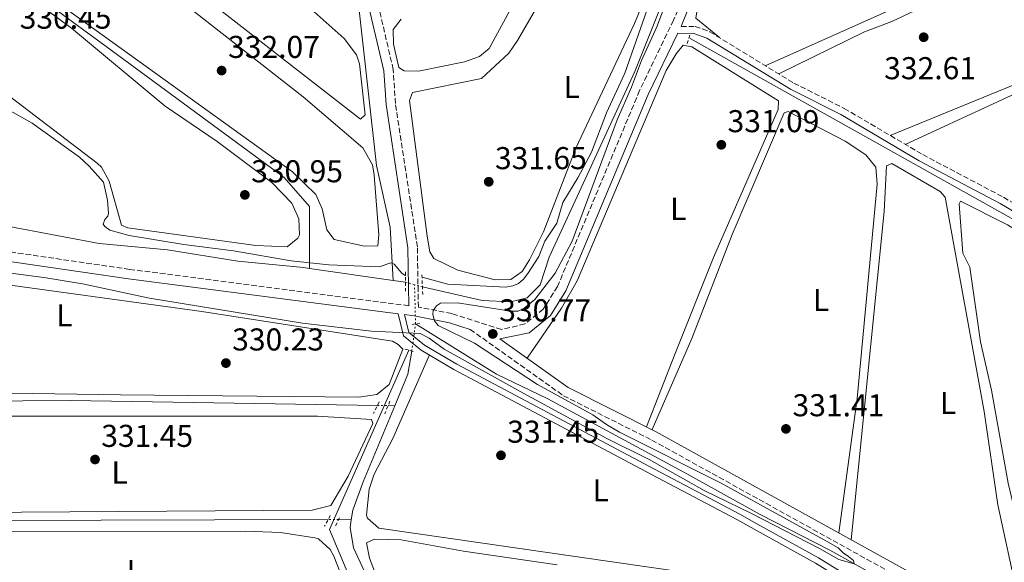
# Model space of a CAD drawing. Units: metres. Extents: x 614994 to 618466, y 4685425 to 4687797.
# Drawn here: x 616803 to 617115, y 4687384 to 4687556 of the extents above; entities that cross this region are included whole.
import ezdxf
from ezdxf.enums import TextEntityAlignment as Align

# ---------------------------------------------------------------- set-up
doc = ezdxf.new("R2010")
doc.units = ezdxf.units.M
doc.header["$MEASUREMENT"] = 0
for name, pattern in [('DGN Style 2', [1.7399219301090239, 1.043953158065414, -0.6959687720436097]), ('DGN Style 3', [2.435890702152634, 1.739921930109024, -0.6959687720436097]), ('DGN Style 5', [1.217945351076317, 0.5219765790327072, -0.6959687720436097])]:
    doc.linetypes.add(name, pattern=pattern)
for name, color, linetype, lineweight in [('Acequia de obra no vista', 4, 'DGN Style 5', 0), ('Acequia sin especificar', 4, 'Continuous', 0), ('Camino', 7, 'DGN Style 3', 0), ('Cota de punto acotado terreno', 7, 'Continuous', 0), ('Curva de nivel intermedia', 30, 'Continuous', 0), ('Etiqueta de uso rústico', 92, 'Continuous', 0), ('Línea de cambio de uso (parcela vista)', 92, 'Continuous', 0), ('Margen derecho', 7, 'Continuous', 0), ('Pontón-alcantarilla (pasos de agua)', 1, 'DGN Style 2', 0), ('Punto acotado terreno (símbolo)', 7, 'Continuous', 0), ('Tubería', 7, 'Continuous', 0)]:
    doc.layers.add(name, color=color, linetype=linetype, lineweight=lineweight)
doc.styles.add('Style-Arial', font='arial.ttf')

# ---------------------------------------------------------------- blocks, each defined once
blk = doc.blocks.new('5PATER')
at = {"layer": 'Punto acotado terreno (símbolo)', "linetype": 'Continuous', "lineweight": 0}
h = blk.add_hatch(color=51, dxfattribs=at)
edge = h.paths.add_edge_path()
edge.add_ellipse((0, 0), major_axis=(-0.1095731443231308, -0.1110710700762829), ratio=0.9994222409660317, start_angle=0, end_angle=360)

msp = doc.modelspace()

# ---------------------------------------------------------------- linework, layer by layer
at = {"layer": 'Acequia de obra no vista', "color": 4, "linetype": 'DGN Style 5', "lineweight": 0, "extrusion": (-0.0421403552140867, 0.0114527794542665, 0.99904605714912), "elevation": 28015.57185227513, "flags": 128}
msp.add_lwpolyline([(-4685190.553226997, -633401.4779659112), (-4685190.553226996, -633404.4549106536)], dxfattribs=at)
at = {"layer": 'Acequia de obra no vista', "color": 4, "linetype": 'DGN Style 5', "lineweight": 0, "extrusion": (-0.0002340162247556011, 0.00882879393086883, 0.9999609980564907), "elevation": 41569.21888514129, "flags": 128}
msp.add_lwpolyline([(616928.6400980686, 4687275.068419012), (616928.3100723348, 4687287.518904264)], dxfattribs=at)
at = {"layer": 'Acequia de obra no vista', "color": 4, "linetype": 'DGN Style 5', "lineweight": 0, "extrusion": (-0.04073267496704625, 0.0108297191401131, 0.9991113883713745), "elevation": 25963.45337255808, "flags": 128}
msp.add_lwpolyline([(-4688610.477364032, -607657.2581888536), (-4688610.477364031, -607659.86805475)], dxfattribs=at)
at = {"layer": 'Acequia de obra no vista', "color": 4, "linetype": 'DGN Style 5', "lineweight": 0, "extrusion": (0.01504760044324233, 0.107322968460051, 0.9941103309803312), "elevation": 512682.4034023862, "flags": 128}
msp.add_lwpolyline([(39903.11247727578, -4699825.380904728), (39903.11247727589, -4699834.146947165)], dxfattribs=at)
at = {"layer": 'Acequia de obra no vista', "color": 4, "linetype": 'DGN Style 5', "lineweight": 0, "elevation": 329.6999999999971, "flags": 128}
msp.add_lwpolyline([(616916.4600000001, 4687433.529999999), (616919.8799999999, 4687433.480000001)], dxfattribs=at)
at = {"layer": 'Acequia de obra no vista', "color": 4, "linetype": 'DGN Style 5', "lineweight": 0, "extrusion": (-0.003039471559700115, -9.23851467391712e-06, 0.9999953807529752), "elevation": -1587.238677060645, "flags": 128}
msp.add_lwpolyline([(616902.2868539767, 4687397.345536307), (616898.9968387791, 4687397.335536308)], dxfattribs=at)
at = {"layer": 'Acequia sin especificar', "color": 4, "linetype": 'Continuous', "lineweight": 0, "flags": 128}
for points, elevation in [([(616894.9500000002, 4687477.029999999), (616921.4199999999, 4687473.189999999)], 328.75), ([(616921.4199999999, 4687473.189999999), (616925.3799999999, 4687472.619999999)], 328.75), ([(616773.5899999999, 4687434.82), (616819.0899999999, 4687435.109999999), (616916.4600000001, 4687433.529999999)], 329.6999999999971), ([(616919.8799999999, 4687433.480000001), (616922.0199999996, 4687433.439999999)], 329.6999999999971)]:
    msp.add_lwpolyline(points, dxfattribs=dict(at, elevation=elevation))
at = {"layer": 'Acequia sin especificar', "color": 4, "linetype": 'Continuous', "lineweight": 0, "extrusion": (-0.09514719112864678, 0.01559790018587758, 0.9953410056508876), "elevation": 14743.88550621704, "flags": 128}
msp.add_lwpolyline([(-4725509.530766456, -148783.0925060525), (-4725502.113057915, -148783.0925060526), (-4725491.573414901, -148785.5816876756)], dxfattribs=at)
at = {"layer": 'Acequia sin especificar', "color": 4, "linetype": 'Continuous', "lineweight": 0, "extrusion": (0.002472679646528936, -7.95664233355822e-05, 0.9999969397575924), "elevation": 1483.575830084727, "flags": 128}
msp.add_lwpolyline([(616901.4252981531, 4687397.492880348), (616905.4653105292, 4687397.362880348)], dxfattribs=at)
at = {"layer": 'Acequia sin especificar', "color": 4, "linetype": 'Continuous', "lineweight": 0}
for points in [[(617033.2100000001, 4687616.560000001, 330.179999999993), (617030.3300000001, 4687613.449999999, 329.9400000000023), (617024.8300000001, 4687603.34, 329.9400000000023), (617016.0099999999, 4687584.029999999, 329.2299999999959), (616998.2100000001, 4687539.460000001, 329.2299999999959), (616971, 4687480.59, 329.2299999999959), (616968.1600000003, 4687471.84, 328.9900000000052), (616964.0099999999, 4687467.66, 328.9900000000052), (616958.7300000006, 4687466.359999999, 328.9900000000052), (616949.6900000004, 4687466.83, 328.9900000000052), (616930.7699999996, 4687471.17, 328.9900000000052)], [(616741.6100000005, 4687612.42, 332.320000000007), (616830.3799999999, 4687547.42, 332), (616886.8899999997, 4687505.82, 332), (616894.9299999997, 4687496.640000001, 332), (616894.9500000002, 4687477.029999999, 328.75)], [(616906.4100000003, 4687593.24, 333.9499999999971), (616908.2800000003, 4687573.789999999, 333.8600000000006), (616910.5300000003, 4687559.850000001, 333.2400000000052), (616916.1699999999, 4687509.689999999, 331.1000000000058), (616920.4900000002, 4687490.100000001, 329.9400000000023), (616921.4199999999, 4687473.189999999, 328.75)], [(616894.9500000002, 4687477.029999999, 328.75), (616893.0199999996, 4687477.310000001, 328.75), (616872.1100000005, 4687479.27, 328.75), (616849.8099999996, 4687482.92, 328.2799999999988), (616828.1799999997, 4687484.9, 327.8000000000029), (616784.3200000003, 4687493.15, 327.5599999999977), (616761.5300000003, 4687496.58, 327.5599999999977), (616738.54, 4687501.210000001, 327.320000000007), (616738.2100000001, 4687501.289999999, 327.320000000007)], [(617469.1600000003, 4687257.539999999, 338.5099999999948), (617415.1500000004, 4687269.380000001, 336.3699999999953), (617366.4299999997, 4687283.470000001, 336.6100000000006), (617340.8899999997, 4687291.02, 335.4199999999983), (617296.1900000004, 4687304.060000001, 334.9400000000023), (617256.2000000002, 4687314.59, 332.8000000000029), (617211.5, 4687327.390000001, 332.5599999999977), (617166.7699999996, 4687339, 331.8500000000058), (617131.2999999998, 4687349.66, 331.6100000000006), (617118.3399999999, 4687355.230000001, 331.6100000000006), (617102.1299999999, 4687364.210000001, 330.6499999999942), (617060.0800000001, 4687387.66, 330.6499999999942), (617037.9699999997, 4687398.939999999, 330.6499999999942), (617013.7699999996, 4687412.41, 329.6999999999971), (616970.5199999996, 4687435.66, 329.4600000000065), (616954.2800000003, 4687443.449999999, 329.2299999999959), (616928.5800000001, 4687459.390000001, 328.9900000000052)], [(616908.1699999999, 4687397.230000001, 331.1199999999953), (616908.6500000004, 4687400.289999999, 331.1300000000047), (616911.9699999997, 4687409.26, 330.6499999999942), (616922.0199999996, 4687433.439999999, 329.6999999999971)], [(616760.3799999999, 4687396.4, 332.0800000000018), (616773.9800000006, 4687397.25, 331.3699999999953), (616792.5499999998, 4687397.02, 330.8899999999995), (616900.8399999999, 4687397.350000001, 331.1199999999953)], [(616920.6299999999, 4687360.949999999, 331.4100000000035), (616915.1600000003, 4687374.880000001, 331.3699999999953), (616908.8300000001, 4687388.369999999, 331.3699999999953), (616907.7999999998, 4687394.83, 331.3699999999953), (616908.1699999999, 4687397.230000001, 331.1199999999953)]]:
    msp.add_polyline3d(points, dxfattribs=at)
at = {"layer": 'Camino', "color": 7, "linetype": 'DGN Style 3', "lineweight": 0}
for points in [[(617023.7199999986, 4687588.34, 331.3300000000017), (617010.5100000009, 4687555.790000001, 331.1000000000058), (616999.7100000004, 4687533.440000001, 330.8600000000008), (616973.6399999993, 4687471.280000002, 330.8600000000008), (616969.1199999999, 4687464.100000001, 330.8600000000008), (616963.2600000014, 4687459.38, 330.6199999999954), (616955.8500000017, 4687457.620000003, 330.1399999999994), (616940.0899999992, 4687462.690000001, 330.3800000000047), (616929.4600000009, 4687464.739999998, 330.1199999999953), (616929.1599999992, 4687483.82, 330.3800000000047), (616922.1999999988, 4687529.290000001, 332.2899999999936), (616921.5100000004, 4687540.080000003, 333.2400000000052), (616915.909999999, 4687564.09, 334.1900000000024)], [(617012.8899999991, 4687553.820000002, 331.0899999999966), (617017.2899999979, 4687553.809999999, 331.5599999999976), (617021.9599999995, 4687552.120000001, 331.8800000000047), (617048.640000001, 4687535.809999999, 332.6399999999995), (617064.6400000004, 4687527.790000001, 332.6399999999995), (617089.5699999991, 4687513.120000001, 333.4199999999984), (617115.2199999979, 4687499.59, 333.2200000000011), (617159.3500000016, 4687473.410000001, 334.0800000000017), (617184.6900000018, 4687460.260000002, 334.199999999997)], [(616926.449999998, 4687465.180000001, 330.1300000000047), (616837.8399999987, 4687476.719999999, 328.949999999997), (616766.6399999993, 4687487.09, 329.4299999999931), (616708.7199999989, 4687494.739999999, 328.479999999996), (616684.920000001, 4687498.690000001, 328.949999999997), (616675.2699999994, 4687498.930000001, 329.4299999999931)], [(616945.9200000009, 4687457.660000003, 330.1999999999972), (616975.5199999991, 4687436.63, 331.1000000000058), (617003.5899999985, 4687422.550000002, 331.570000000007), (617096.3599999996, 4687371.16, 331.570000000007), (617119.9099999996, 4687357.66, 332.520000000004), (617131.149999998, 4687353.030000002, 332.7599999999948), (617159.6000000018, 4687344.190000003, 332.7599999999948), (617255.4400000019, 4687317.710000001, 333.7200000000012)]]:
    msp.add_polyline3d(points, dxfattribs=at)
at = {"layer": 'Curva de nivel intermedia', "color": 30, "linetype": 'Continuous', "lineweight": 0, "elevation": 330.0000000000001, "flags": 128}
for points in [[(617008.1300000004, 4687561.54), (617005.1799999999, 4687553.67), (617000.2900000016, 4687543.029999998), (616997.1800000002, 4687534.57), (616992.54, 4687524.119999998), (616978.2599999994, 4687485.65), (616972.9300000007, 4687475.499999999), (616966.4800000022, 4687467.199999999), (616962.9599999996, 4687464.26), (616961.110000001, 4687463.480000001), (616958.780000002, 4687463.480000001), (616941.890000001, 4687466.100000001), (616936.5100000007, 4687465.939999999), (616935.2200000011, 4687465.190000001), (616934.1300000002, 4687463.71), (616934.1000000011, 4687462.4), (616934.6399999999, 4687460.429999999), (616935.780000002, 4687458.86), (616947.3200000002, 4687453.300000001), (616967.3000000003, 4687440.189999999), (616984.8399999999, 4687430.560000001), (616989.2099999995, 4687427.440000001), (616993.3700000015, 4687425.07), (617025.5500000013, 4687408.899999999), (617058.8399999999, 4687390.58), (617062.7000000001, 4687388.359999998), (617064.3000000005, 4687386.810000001), (617066.0300000005, 4687385.66), (617067.5900000007, 4687384.31), (617067.8099999997, 4687383.239999999), (617062.9700000006, 4687384.640000001), (617056.7700000001, 4687388.179999999), (617035.1700000016, 4687399.239999998), (617020.1600000003, 4687406.51), (617002.7500000002, 4687416.380000001), (616989.29, 4687423.019999999), (616962.9100000004, 4687437.310000001), (616937.6999999998, 4687451.34), (616932.8499999995, 4687454.880000002), (616930.0900000012, 4687456.369999997), (616914.5700000002, 4687457.13), (616892.7300000002, 4687459.649999999), (616844.1200000017, 4687467.56), (616822.8099999992, 4687472.119999999), (616810.5800000007, 4687474.15), (616778.9000000014, 4687478.21)], [(616930.6299999999, 4687474.24), (616938.8100000008, 4687472.019999999), (616957.2300000008, 4687471.02), (616959.4100000003, 4687471.46), (616961.2300000018, 4687472.269999999), (616962.8700000001, 4687473.599999999), (616964.2600000005, 4687475.369999999), (616967.6800000003, 4687480.84), (616969.5800000002, 4687485.609999998), (616973.38, 4687491.369999998), (616975.3400000003, 4687497.96), (616980.1100000001, 4687505.709999999), (616984.4700000009, 4687513.850000001), (616989.2099999995, 4687526.369999999), (616995.0600000012, 4687538.989999999), (617002.8500000008, 4687561.249999999)], [(616781.1400000011, 4687537.449999999), (616806.9000000015, 4687523.09), (616821.9199999997, 4687512.27)], [(616821.9199999997, 4687512.27), (616824.9900000008, 4687509.46), (616829.5400000017, 4687504.38), (616830.770000001, 4687498.619999999), (616831.0999999996, 4687494.550000002), (616830.8700000015, 4687493.539999999), (616829.9000000015, 4687492.550000001), (616829.3700000017, 4687491.029999998), (616829.9100000004, 4687490.289999999), (616831.5500000011, 4687489.149999999), (616837.7000000001, 4687487.430000001), (616855.0300000017, 4687484.619999998), (616870.7899999997, 4687482.59), (616889.1200000005, 4687479.439999999), (616901.0800000008, 4687478.189999999), (616917.04, 4687477.550000001), (616920.7000000012, 4687478.769999999), (616921.8099999999, 4687478.349999999), (616924.2100000004, 4687475.480000001), (616925.3600000016, 4687474.67)]]:
    msp.add_lwpolyline(points, dxfattribs=at)
at = {"layer": 'Línea de cambio de uso (parcela vista)', "color": 92, "linetype": 'Continuous', "lineweight": 0}
for points in [[(616911.0899999999, 4687524.390000001, 333.2400000000052), (616803.3399999999, 4687608.25, 333.5099999999948), (616767.3099999996, 4687636.119999999, 334.320000000007), (616765.3600000005, 4687639.210000001, 334.1199999999953), (616765.6500000004, 4687641.470000001, 334.1199999999953), (616773.4600000001, 4687654.08, 334.4100000000035), (616776.0700000003, 4687655.57, 334.320000000007), (616779.1900000004, 4687655.41, 334.320000000007), (616788.7199999997, 4687649.630000001, 334.320000000007), (616818.4800000006, 4687622.9, 334.1300000000047), (616848.7699999996, 4687597.77, 334.2200000000012), (616890.6900000004, 4687563.619999999, 334.0200000000041), (616905.9299999997, 4687549.91, 333.9400000000023), (616909.8399999999, 4687544.74, 333.8099999999977), (616910.8300000001, 4687541.960000001, 333.7299999999959), (616912.5300000003, 4687525.76, 333.4400000000023), (616911.0899999999, 4687524.390000001, 333.2400000000052)], [(617039.5999999996, 4687541.34, 332.3800000000047), (617099.7800000003, 4687568.289999999, 331.3300000000018), (617139.9400000004, 4687585.880000001, 331.7899999999936), (617151.8099999996, 4687592.369999999, 331.6000000000058), (617184.4100000003, 4687605.09, 332.070000000007), (617230.0999999996, 4687626.230000001, 331.9900000000052), (617233.5999999996, 4687628.720000001, 331.7899999999936), (617235.5099999999, 4687633.359999999, 332.0500000000029), (617235.9800000006, 4687639.74, 332.2799999999988), (617233.1200000001, 4687640.91, 332.3800000000047), (617228.1200000001, 4687641.26, 332.3699999999953), (617217.7000000002, 4687639.77, 332.5299999999988), (617157.5899999999, 4687629.82, 332.429999999993), (617099.7100000001, 4687622.02, 332.3800000000047), (617055.3499999996, 4687614.439999999, 331.9400000000023), (617045.6399999997, 4687612.060000001, 331.9199999999983), (617042.5099999999, 4687610.350000001, 331.8899999999995), (617038.4100000003, 4687605.529999999, 331.8899999999995), (617017.8600000005, 4687558.430000001, 331.9900000000052), (617017.5, 4687556.41, 332.0899999999965), (617025.0300000003, 4687550.24, 331.9600000000065)], [(617079.2300000006, 4687519.199999999, 333.0899999999965), (617129.3499999996, 4687539.689999999, 332.2899999999936), (617308.1699999999, 4687619.66, 333.4799999999959), (617310.3499999996, 4687620.789999999, 333.4799999999959), (617311.6500000004, 4687622.550000001, 333.0899999999965), (617311.0099999999, 4687625.07, 333), (617307.9800000006, 4687629.029999999, 333), (617304.0800000001, 4687632.109999999, 332.8999999999942), (617246.2599999999, 4687639.34, 332.8000000000029), (617239.9400000004, 4687639.5, 332.6999999999971), (617238.2300000006, 4687636.5, 332.6999999999971), (617235.8300000001, 4687628.130000001, 332.6999999999971), (617233.7599999999, 4687626.310000001, 332.6100000000006), (617174.0599999996, 4687598.42, 332.3099999999977), (617124.9699999997, 4687576.76, 332.5899999999965), (617079.7599999999, 4687555.4, 332.0200000000041), (617071.0899999999, 4687552.109999999, 332.0200000000041), (617043.8899999997, 4687538.720000001, 332.5)], [(616912.3399999999, 4687484.08, 331.5899999999965), (616902.7100000001, 4687486.189999999, 331.679999999993), (616900.3700000001, 4687489.289999999, 331.679999999993), (616898.9800000006, 4687495.890000001, 331.7799999999988), (616896.9000000004, 4687500.439999999, 331.7799999999988), (616889.5599999996, 4687507.609999999, 331.8600000000006), (616813.2300000006, 4687562.680000001, 332.75), (616790.6900000004, 4687578.939999999, 332.070000000007), (616762.6200000001, 4687599.84, 332.9400000000023), (616744.7300000006, 4687613.51, 332.4600000000065), (616759.5300000003, 4687634.130000001, 332.7599999999948), (616761.7199999997, 4687634.390000001, 332.5599999999977), (616770.4199999999, 4687629.449999999, 332.7599999999948), (616795.2599999999, 4687608.49, 332.5599999999977), (616853.1200000001, 4687562.689999999, 332.8500000000058), (616892.8600000005, 4687531.430000001, 332.1600000000035), (616911.8099999996, 4687515.230000001, 331.9100000000035), (616914.8799999999, 4687509.859999999, 331.6199999999953), (616915.4800000006, 4687506.560000001, 331.4900000000052), (616916.9600000001, 4687487.710000001, 331.5899999999965), (616916.5599999996, 4687484.199999999, 331.5899999999965), (616912.3399999999, 4687484.08, 331.5899999999965)], [(616953.8300000001, 4687473.380000001, 331.7200000000012), (616942, 4687476.460000001, 331.7899999999936), (616934.4199999999, 4687480.180000001, 331.6600000000035), (616933.1500000004, 4687482.310000001, 331.6000000000058), (616932.3099999996, 4687487.24, 331.5200000000041), (616926.6299999999, 4687530.32, 331.6900000000023), (616927.6299999999, 4687532.800000001, 331.6900000000023), (616949.5199999996, 4687537.24, 331.5), (616958.2199999997, 4687545.359999999, 331.5), (616960.9100000003, 4687549.369999999, 331.5), (617002.0599999996, 4687620.33, 332.0500000000029)], [(617131.8600000005, 4687489.710000001, 333.5500000000029), (617283.1600000003, 4687573.529999999, 333.3500000000058), (617315.3799999999, 4687591.960000001, 333.6399999999995), (617320.8799999999, 4687596.350000001, 333.8399999999965), (617322.1100000005, 4687598.66, 333.8399999999965), (617321.1900000004, 4687602.74, 333.8399999999965), (617314.4299999997, 4687619.15, 333.6399999999995), (617311.9199999999, 4687618.9, 333.6399999999995), (617288.9100000003, 4687609.130000001, 333.570000000007), (617221.0499999998, 4687578.25, 333.3500000000058), (617212.0099999999, 4687575.67, 333.25), (617202.8099999996, 4687571.720000001, 333.1499999999942), (617184.9199999999, 4687562.779999999, 332.9400000000023), (617170.5700000003, 4687554.230000001, 332.7700000000041), (617142.5800000001, 4687543.430000001, 332.9499999999971), (617084.0199999996, 4687516.380000001, 333.2400000000052)], [(616887.8300000001, 4687483.91, 330.6100000000006), (616877.8499999996, 4687484.33, 330.5599999999977), (616837.2400000002, 4687489.84, 330.7299999999959), (616835.2300000006, 4687490.779999999, 330.7100000000065), (616831.3600000005, 4687504.689999999, 330.7100000000065), (616828.9199999999, 4687509.109999999, 330.9400000000023), (616827.5300000003, 4687510.41, 331), (616734.3899999997, 4687581.449999999, 331.2899999999936), (616726.8399999999, 4687588.350000001, 331.679999999993), (616727.3799999999, 4687591.15, 331.2899999999936), (616730.2100000001, 4687595.300000001, 331.1199999999953), (616741.5, 4687609.529999999, 331.5899999999965), (616743.4600000001, 4687609.869999999, 331.4900000000052), (616753.8700000001, 4687601.41, 331.3899999999995), (616819.3899999997, 4687553.24, 330.8000000000029), (616849.0599999996, 4687528.449999999, 331.1999999999971), (616865.6500000004, 4687517.279999999, 330.9400000000023), (616882.9500000002, 4687504.25, 330.8000000000029), (616889.3399999999, 4687497.689999999, 330.8000000000029), (616891.5599999996, 4687492.720000001, 330.8000000000029), (616891.7599999999, 4687487.699999999, 330.6300000000047), (616891.25, 4687486.560000001, 330.6100000000006), (616887.8300000001, 4687483.91, 330.6100000000006)], [(617010.9600000001, 4687585.890000001, 331.7799999999988), (616998.04, 4687554.67, 331.7899999999936), (616979.4900000002, 4687515.180000001, 331.6900000000023), (616969.1399999997, 4687488.66, 331.7899999999936), (616964.79, 4687479.75, 331.8699999999953), (616962.4199999999, 4687476.029999999, 331.8899999999995), (616958.8399999999, 4687473.460000001, 331.7899999999936), (616953.8300000001, 4687473.380000001, 331.7200000000012)], [(616966.3499999996, 4687573.350000001, 333.5500000000029), (616951.9500000002, 4687546.779999999, 333.5500000000029), (616948.8399999999, 4687544.279999999, 333.5500000000029), (616944.1200000001, 4687542.609999999, 333.4600000000065), (616929.5199999996, 4687539.600000001, 333.4499999999971)], [(616929.5199999996, 4687539.600000001, 333.4499999999971), (616924.9900000002, 4687539.730000001, 333.5500000000029), (616923.2199999997, 4687540.789999999, 333.4499999999971), (616921.54, 4687548.17, 333.4499999999971), (616921.4199999999, 4687552.779999999, 333.5500000000029), (616924, 4687556.07, 333.4499999999971)], [(616963.9800000006, 4687448.5, 330.7200000000012), (616974.9199999999, 4687464.390000001, 331.2100000000065), (616979.9199999999, 4687473.060000001, 331.2200000000012), (617008.1200000001, 4687539.82, 330.820000000007), (617011.2999999998, 4687545.119999999, 331.1100000000006), (617013.5499999998, 4687547.800000001, 330.7200000000012), (617016.2800000003, 4687547.34, 330.6199999999953), (617043.79, 4687530.17, 331.1100000000006), (617043.6399999997, 4687527.449999999, 331.1100000000006), (617023.1600000003, 4687480.49, 331.1100000000006), (617011.0300000003, 4687449.980000001, 330.7299999999959), (617001.9299999997, 4687426.730000001, 331.5)], [(617003.6500000004, 4687425.869999999, 331.2100000000065), (617016.2400000002, 4687454.810000001, 331.9400000000023), (617029.04, 4687487.810000001, 331.3099999999977), (617045.5999999996, 4687526.369999999, 331.3000000000029), (617046.8600000005, 4687526.810000001, 331.2100000000065), (617064.9600000001, 4687517.380000001, 331.6000000000058), (617071.4900000002, 4687513, 331.6900000000023), (617074.7199999997, 4687509.119999999, 331.6000000000058), (617075.0800000001, 4687503.699999999, 331.5299999999988), (617068.7599999999, 4687435.789999999, 331.3999999999942), (617062.9100000003, 4687393.109999999, 331.6900000000023)], [(617066.8399999999, 4687390.930000001, 332.0800000000018), (617077.3499999996, 4687495.029999999, 331.9799999999959), (617078.1100000005, 4687509.609999999, 332.179999999993), (617079.7599999999, 4687510.350000001, 332.179999999993), (617095.0700000003, 4687501.460000001, 332.179999999993), (617096.7400000002, 4687499.619999999, 330.9100000000035), (617109.0800000001, 4687431.630000001, 332.3699999999953), (617113.4699999997, 4687401.949999999, 331.9900000000052), (617119.6900000004, 4687373.24, 332.1000000000058), (617120.6500000004, 4687366.939999999, 332.2799999999988), (617120.6299999999, 4687363.27, 332.179999999993), (617119.6799999997, 4687361.25, 332.2799999999988)], [(617127.0099999999, 4687357.980000001, 332.8600000000006), (617123.0099999999, 4687382.33, 332.9900000000052), (617116.6600000003, 4687408.9, 333.1499999999942), (617111.3600000005, 4687438.430000001, 332.8699999999953), (617107.9199999999, 4687453.710000001, 333.0800000000018), (617104.5700000003, 4687477.430000001, 332.7599999999948), (617102.2699999996, 4687481.859999999, 333.0599999999977), (617101.0999999996, 4687497.5, 332.9600000000065), (617101.5800000001, 4687498.34, 332.8600000000006), (617116.4699999997, 4687490.859999999, 332.570000000007), (617126.2199999997, 4687484.84, 332.4700000000012), (617130.1399999997, 4687481.76, 333.0599999999977), (617153.2400000002, 4687412.970000001, 332.8600000000006), (617170.3499999996, 4687368.199999999, 332.7100000000065), (617177.4400000004, 4687342.369999999, 332.9600000000065)], [(616910.54, 4687436.140000001, 330.1499999999942), (616834.8600000005, 4687436.850000001, 329.4700000000012), (616786.1299999999, 4687437.65, 330.1900000000023), (616750.7000000002, 4687436.680000001, 330.4400000000023), (616727.5499999998, 4687437.57, 330.4400000000023), (616723.1600000003, 4687439.050000001, 330.25), (616716.25, 4687446.33, 330.1499999999942), (616692.75, 4687478.689999999, 330.25), (616688.3799999999, 4687486.430000001, 330.1499999999942), (616689.1600000003, 4687487.17, 330.0500000000029), (616694.1500000004, 4687487.52, 330.0500000000029), (616699.3099999996, 4687486.869999999, 330.1000000000058), (616757.5199999996, 4687477.52, 329.9499999999971), (616860.7000000002, 4687463.32, 331), (616921.2800000003, 4687453.880000001, 330.3500000000058), (616923.0800000001, 4687452.92, 330.3500000000058), (616924.5700000003, 4687451.359999999, 330.25), (616920.1699999999, 4687440.189999999, 330.1499999999942), (616916.25, 4687437.01, 330.1499999999942), (616910.54, 4687436.140000001, 330.1499999999942)], [(616932.9699999997, 4687449.560000001, 330.7899999999936), (616921.3200000003, 4687423.02, 331.2799999999988), (616915.3899999997, 4687411.730000001, 331.179999999993), (616913.8799999999, 4687406.949999999, 331.3099999999977), (616913.04, 4687398.699999999, 331.3800000000047), (616913.3700000001, 4687397.76, 331.3800000000047), (616916.9500000002, 4687394.619999999, 331.3800000000047), (617023.2800000003, 4687379.279999999, 331.3800000000047), (617047.4199999999, 4687375.17, 331.3800000000047), (617055.3499999996, 4687375.119999999, 331.4799999999959), (617058.1200000001, 4687376.27, 331.2799999999988), (617061.4699999997, 4687379.850000001, 332.0099999999948)], [(616757.2300000006, 4687399.32, 332.1000000000058), (616752.0599999996, 4687399.75, 332), (616748.0199999996, 4687402.76, 331.9900000000052), (616730.04, 4687427.75, 332), (616731.6299999999, 4687430.300000001, 331.9100000000035), (616734.2400000002, 4687431, 331.7100000000065), (616757.2699999996, 4687431.029999999, 332.1000000000058), (616798.4100000003, 4687430.140000001, 331.4199999999983), (616897.4400000004, 4687430.09, 331.6100000000006), (616914.5499999998, 4687429.050000001, 332), (616914.9800000006, 4687427.82, 331.9100000000035), (616907.1699999999, 4687411.140000001, 332.0299999999988), (616901.7100000001, 4687401.810000001, 332.2700000000041), (616895.7999999998, 4687400.289999999, 332.3000000000029), (616757.2300000006, 4687399.32, 332.1000000000058)], [(616807.3899999997, 4687345, 333.3699999999953), (616793.7800000003, 4687345.640000001, 333.5299999999988), (616790.9699999997, 4687346.480000001, 333.5599999999977), (616788.1100000005, 4687348.230000001, 333.4700000000012), (616781.4299999997, 4687355.800000001, 333.3899999999995), (616764.0099999999, 4687379.350000001, 333.5200000000041), (616761.2599999999, 4687383.83, 333.6199999999953), (616759.8700000001, 4687388.17, 333.6699999999983), (616759.8899999997, 4687389.949999999, 333.6600000000035), (616762.9900000002, 4687392, 333.4700000000012), (616767.9199999999, 4687392.890000001, 333.3800000000047), (616782.8399999999, 4687393.029999999, 333.2700000000041), (616787.4199999999, 4687393.52, 332.5899999999965), (616874.5999999996, 4687393.689999999, 333.0500000000029), (616885.75, 4687393.180000001, 333.2700000000041), (616896.5899999999, 4687391.57, 333.4400000000023), (616897.75, 4687391.199999999, 333.4700000000012), (616901.5, 4687387.869999999, 333.320000000007), (616902.6399999997, 4687385.74, 333.2700000000041), (616911.3700000001, 4687363.26, 333.4700000000012), (616910.9000000004, 4687362.51, 333.4700000000012), (616906.1900000004, 4687360.789999999, 333.5599999999977), (616822.1399999997, 4687347.130000001, 333.3399999999965), (616807.3899999997, 4687345, 333.3699999999953)], [(616973.4800000006, 4687382.930000001, 333.3000000000029), (616943.8099999996, 4687387.26, 332.320000000007), (616923.9699999997, 4687390.880000001, 332.4199999999983), (616915.5899999999, 4687391.09, 332.4199999999983), (616912.9699999997, 4687389.939999999, 332.320000000007), (616914, 4687385.09, 332.320000000007), (616919.9000000004, 4687369.600000001, 332.3800000000047)]]:
    msp.add_polyline3d(points, dxfattribs=at)
at = {"layer": 'Margen derecho', "color": 7, "linetype": 'Continuous', "lineweight": 0}
for points in [[(617377.8899999997, 4687465.260000002, 336.3300000000019), (617381.3599999987, 4687468.359999999, 335.6199999999953), (617381.4899999984, 4687469.52, 335.8600000000006), (617380.3099999982, 4687472.820000002, 335.8099999999976), (617364.949999998, 4687512.190000001, 334.429999999993), (617347.3700000005, 4687552.480000001, 335.3899999999994), (617334.9999999988, 4687580.199999999, 334.9499999999971), (617314.9200000024, 4687635.940000002, 333.9499999999971), (617303.6900000006, 4687637.340000002, 333.0000000000001), (617271.7099999996, 4687642.430000001, 332.520000000004), (617240.4699999985, 4687644.160000001, 332.520000000004), (617228.4600000011, 4687643.530000003, 332.7599999999948), (617196.9899999975, 4687638.620000003, 332.520000000004), (617154.1200000013, 4687630.399999999, 332.2899999999936), (617089.3500000001, 4687622.27, 331.570000000007), (617069.0100000022, 4687618.730000001, 330.8600000000008), (617055.2300000001, 4687616.940000001, 331.3300000000017), (617047.0599999983, 4687614.600000003, 331.3300000000017), (617041.1200000016, 4687611.809999999, 331.3300000000017), (617036.8500000002, 4687607.75, 331.3300000000017), (617026.4600000011, 4687587.100000001, 331.3300000000017), (617013.2600000001, 4687554.57, 331.1000000000058), (617012.8899999991, 4687553.820000002, 331.0899999999966)], [(616926.449999998, 4687465.180000001, 330.1300000000047), (616926.1599999996, 4687483.559999999, 330.3800000000047), (616919.2100000004, 4687528.969999999, 332.2899999999936), (616918.530000001, 4687539.649999999, 333.2400000000052), (616912.9499999997, 4687563.560000001, 334.1900000000024), (616909.36, 4687592.430000001, 334.9100000000035), (616909.3900000014, 4687593.600000001, 335.179999999993)], [(617183.2600000014, 4687458.5, 334.199999999997), (617158.2699999998, 4687471.469999999, 334.0800000000017), (617114.1400000006, 4687497.649999999, 333.2200000000011), (617088.4899999974, 4687511.180000001, 333.4199999999984), (617063.5799999986, 4687525.84, 332.6399999999995), (617047.5700000002, 4687533.870000003, 332.6399999999995), (617020.9899999973, 4687550.109999999, 331.8800000000047), (617016.899999999, 4687551.590000001, 331.5599999999976), (617011.8200000006, 4687551.610000002, 330.929999999993), (617002.4499999986, 4687532.200000001, 330.8600000000008), (616976.3099999981, 4687469.899999999, 330.8600000000008), (616971.3999999973, 4687462.070000002, 330.8600000000008), (616964.6099999992, 4687456.620000003, 330.6199999999954), (616955.3799999979, 4687454.620000003, 330.1699999999983), (616977.0700000003, 4687439.210000001, 331.1000000000058), (617004.9899999977, 4687425.2, 331.570000000007), (617097.8299999982, 4687373.770000001, 331.570000000007), (617121.2399999973, 4687360.36, 332.520000000004), (617132.1700000018, 4687355.850000001, 332.7599999999948), (617160.449999999, 4687347.070000002, 332.7599999999948), (617256.2399999977, 4687320.600000002, 333.7200000000012)], [(616677.4100000008, 4687495.88, 329.4299999999931), (616684.6299999983, 4687495.7, 328.949999999997), (616708.2800000008, 4687491.780000002, 328.479999999996), (616766.2300000001, 4687484.120000003, 329.4299999999931), (616837.4299999997, 4687473.750000001, 328.949999999997), (616923.0899999985, 4687462.600000001, 330.679999999993), (616924.8000000005, 4687455.600000001, 330.1600000000037), (616930.3700000006, 4687451.090000001, 330.550000000003), (616940.760000002, 4687444.960000002, 331.5299999999989), (617003.4999999991, 4687411.670000004, 331.8200000000069), (617030.6000000007, 4687397.330000003, 331.5299999999989), (617036.05, 4687394.320000002, 330.8399999999965), (617055.4899999973, 4687383.539999999, 331.9199999999983), (617074.8599999994, 4687371.580000003, 332.2100000000065), (617107.73, 4687353.420000002, 332.5), (617140.1, 4687340.899999999, 333.2799999999989), (617203.8200000006, 4687323.430000001, 333.9700000000012), (617239.5499999998, 4687312.540000001, 334.8399999999966), (617280.3799999978, 4687302.370000003, 335.3300000000019), (617304.8700000008, 4687295.820000002, 336.8899999999995), (617356.5199999991, 4687281.730000001, 337.479999999996), (617384.289999999, 4687272.510000003, 336.9900000000054), (617396.73, 4687269.84, 336.7899999999936)], [(616945.9200000009, 4687457.660000003, 330.1999999999972), (616939.3500000016, 4687459.780000002, 330.3800000000047), (616928.1000000021, 4687461.940000002, 329.9100000000034), (616925.089999999, 4687462.34, 330.6399999999995), (616926.4799999992, 4687456.66, 330.1600000000037), (616931.4499999981, 4687452.640000002, 330.550000000003), (616941.6799999984, 4687446.600000002, 331.5299999999989), (617004.3799999976, 4687413.330000003, 331.8200000000069), (617031.4999999992, 4687398.989999998, 331.5299999999989), (617036.9599999997, 4687395.960000002, 330.8399999999965), (617056.4400000017, 4687385.170000004, 331.9199999999983), (617075.8099999973, 4687373.199999999, 332.2100000000065), (617108.5300000003, 4687355.13, 332.5), (617140.69, 4687342.690000001, 333.2799999999989), (617204.339999999, 4687325.239999998, 333.9700000000012), (617240.0500000005, 4687314.350000001, 334.8399999999966), (617280.8500000016, 4687304.190000002, 335.3300000000019), (617305.359999998, 4687297.640000001, 336.8899999999995), (617357.0699999989, 4687283.530000002, 337.479999999996), (617384.7800000008, 4687274.330000003, 336.9900000000054), (617397.1299999979, 4687271.670000004, 336.7899999999936)]]:
    msp.add_polyline3d(points, dxfattribs=at)
at = {"layer": 'Pontón-alcantarilla (pasos de agua)', "color": 1, "linetype": 'DGN Style 2', "lineweight": 0, "flags": 128}
for points, elevation in [([(617015.5999999996, 4687551.01), (617014.8200000003, 4687548.41)], 330.8600000000006), ([(616925.3399999999, 4687475.980000001), (616925.4199999999, 4687469.779999999)], 329.8699999999953), ([(616930.8700000001, 4687468.689999999), (616930.5700000003, 4687475.609999999)], 329.8699999999953), ([(616927.5099999999, 4687459.17), (616929.9299999997, 4687459.66)], 329.8699999999953), ([(616920.4600000001, 4687434.880000001), (616918.7999999998, 4687430.859999999)], 330.5500000000029), ([(616901.5199999996, 4687398.59), (616899.7199999997, 4687395.279999999)], 332.2100000000065)]:
    msp.add_lwpolyline(points, dxfattribs=dict(at, elevation=elevation))
at = {"layer": 'Pontón-alcantarilla (pasos de agua)', "color": 1, "linetype": 'DGN Style 2', "lineweight": 0, "extrusion": (-0.130963191367048, 0.040752896381779, 0.9905492637640261), "elevation": 110559.4822878242, "flags": 128}
msp.add_lwpolyline([(-4659063.427701078, -796054.2639178872), (-4659063.427701078, -796050.7642893362)], dxfattribs=at)
at = {"layer": 'Pontón-alcantarilla (pasos de agua)', "color": 1, "linetype": 'DGN Style 2', "lineweight": 0, "extrusion": (-0.04289523243859319, -0.08579046491786843, 0.99538936862075), "elevation": -428270.3836283251, "flags": 128}
msp.add_lwpolyline([(-1544497.145371366, 4447892.013492071), (-1544497.145371366, 4447887.947462066)], dxfattribs=at)
at = {"layer": 'Pontón-alcantarilla (pasos de agua)', "color": 1, "linetype": 'DGN Style 2', "lineweight": 0, "extrusion": (-0.0122024136560503, -0.02587894441131746, 0.9995906068671928), "elevation": -128500.4580274821, "flags": 128}
msp.add_lwpolyline([(-1441123.856071847, 4500990.977524281), (-1441123.856071847, 4500987.482427717)], dxfattribs=at)
at = {"layer": 'Tubería', "color": 7, "linetype": 'Continuous', "lineweight": 0}
for points in [[(617377.7699999994, 4687475.12, 335.6600000000035), (617264.7299999996, 4687410.260000002, 336.2799999999988), (617217.7300000006, 4687435.739999998, 334.5299999999988), (617147.7499999992, 4687476.09, 333.7299999999959), (617015.7300000006, 4687549.930000001, 331.0099999999948)], [(616926.4799999997, 4687451.039999999, 330.3600000000006), (616901.2699999991, 4687394.16, 332.8800000000047), (616934.0900000005, 4687316.149999998, 334.8600000000006), (616955.5300000004, 4687297.030000002, 335.570000000007), (617058.8899999995, 4687201.519999999, 335.1399999999995), (617058.9800000011, 4687201.420000004, 335.1499999999942), (617064.9299999991, 4687195.170000004, 335.1100000000006), (617088.1900000006, 4687135.030000002, 336.7700000000041), (617125.9299999994, 4687044.510000003, 337.429999999993), (617143.3500000027, 4686998.330000003, 337.3600000000006), (617152.4200000007, 4686991.61, 337.1399999999995), (617154.6099999989, 4686989.989999998, 337.0099999999948), (617210.4886776056, 4686948.599365252, 337.7958000000072), (617239.2300000007, 4686927.309999999, 338.1999999999971), (617241.0799999991, 4686927.719999998, 338.5099999999948)]]:
    msp.add_polyline3d(points, dxfattribs=at)

# ---------------------------------------------------------------- block references
at = {"layer": 'Punto acotado terreno (símbolo)', "color": 7, "linetype": 'Continuous', "lineweight": 0, "xscale": 10, "yscale": 10, "zscale": 10}
for p in [(617089.8799999978, 4687550.359999999, 332.6100000000006), (616867.0100000022, 4687539.789999999, 332.070000000008), (617025.640000001, 4687516.230000001, 331.089999999997), (616951.8099999983, 4687504.5, 331.6499999999946), (616874.3999999972, 4687500.340000001, 330.9499999999971), (616953.089999999, 4687456.230000001, 330.7700000000045), (616868.3799999979, 4687446.969999999, 330.2299999999959), (617046.1599999998, 4687426.100000001, 331.4100000000039), (616955.6900000008, 4687417.710000004, 331.4499999999971), (616826.8299999981, 4687416.380000001, 331.4499999999971)]:
    msp.add_blockref('5PATER', p, dxfattribs=at)

# ---------------------------------------------------------------- texts
at = {"layer": 'Cota de punto acotado terreno', "color": 7, "linetype": 'Continuous', "lineweight": 0, "style": 'Style-Arial'}
for s, p in [('330.45', (616802.9099999999, 4687553.07, 330.4499999999971)), ('332.07', (616869.0599999981, 4687543.789999999, 332.070000000007)), ('332.61', (617077.3399999988, 4687537.039999999, 332.6100000000006)), ('331.09', (617027.6200000016, 4687520.230000001, 331.0899999999965)), ('331.65', (616953.7899999992, 4687508.5, 331.6499999999942)), ('330.95', (616876.3900000015, 4687504.340000001, 330.9499999999971)), ('330.77', (616955.1400000014, 4687460.23, 330.7700000000041)), ('330.23', (616870.3700000022, 4687450.969999999, 330.2299999999959)), ('331.41', (617048.239999999, 4687430.100000001, 331.4100000000035)), ('331.45', (616957.6800000007, 4687421.710000001, 331.4499999999971)), ('331.45', (616828.8099999991, 4687420.38, 331.4499999999971))]:
    msp.add_text(s, height=7.000000000000002, dxfattribs=at).set_placement(p)
at = {"layer": 'Etiqueta de uso rústico', "color": 92, "linetype": 'Continuous', "lineweight": 0, "style": 'Style-Arial'}
for p in [(616978.1914203793, 4687534.570009999, 331.6499999999942), (617011.9814203787, 4687495.91001, 331.1300000000047), (617057.3014203791, 4687467.020009999, 331.3899999999995), (616817.0814203798, 4687462.090009999, 330.5399999999936), (617097.6414203796, 4687434.290009997, 332.2599999999948), (616834.6214203791, 4687412.250009998, 331.6499999999942), (616987.3614203781, 4687406.570009999, 331.0800000000018), (616839.4414203805, 4687381.030009999, 332.6499999999942)]:
    msp.add_text('L', height=7.000000000000002, dxfattribs=at).set_placement(p, align=Align.MIDDLE_CENTER)

doc.saveas('drawing.dxf')
